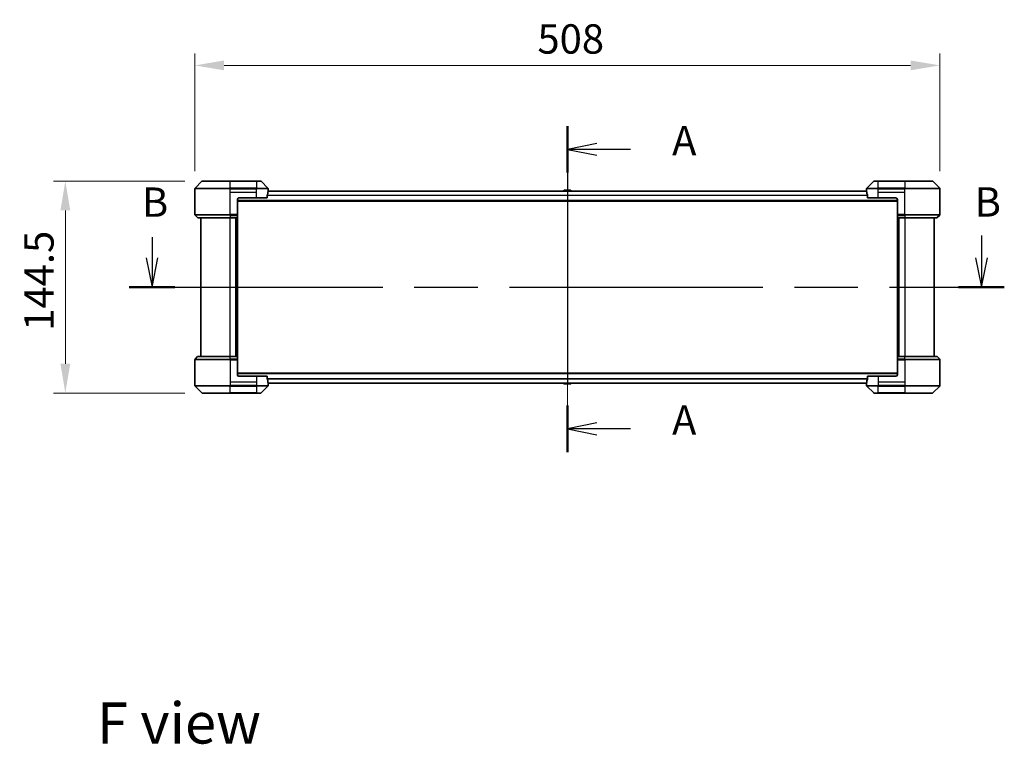
# Model space of a CAD drawing. Units: millimetres. Extents: x 0 to 12572, y 0 to 2248.
# Drawn here: x 3009 to 3680, y 723 to 1217 of the extents above; entities that cross this region are included whole.
import ezdxf

# ---------------------------------------------------------------- set-up
doc = ezdxf.new("R2010")
doc.units = ezdxf.units.MM
doc.header["$LTSCALE"] = 5.5
doc.linetypes.add('CHAIN', pattern=[0.3543, 0.2362, -0.0295, 0.0591, -0.0295])
doc.layers.get('Defpoints').update_dxf_attribs({"lineweight": 25})
doc.layers.add('Centerline (ISO)', color=7, linetype='Continuous', lineweight=18, true_color=0x80ffff)
for name, color, linetype, lineweight in [('Dimension (ISO)', 7, 'Continuous', 18), ('Dimension (ISO) @ 1', 7, 'Continuous', 18), ('Section Line (ISO)', 7, 'CHAIN', 25), ('Symbol (ISO)', 7, 'Continuous', 18), ('Visible (ISO)', 7, 'Continuous', 35), ('Visible Narrow (ISO)', 7, 'Continuous', 25)]:
    doc.layers.add(name, color=color, linetype=linetype, lineweight=lineweight)
doc.styles.add('Note Text (TK)', font='MS PGothic.ttf')
doc.dimstyles.new('Default - Method 1b (TK)', dxfattribs={"dimscale": 5.5, "dimtxt": 2.5, "dimasz": 2.5, "dimexe": 1, "dimexo": 1.5, "dimgap": 1, "dimtad": 1, "dimrnd": 1e-08, "dimdsep": 46, "dimtxsty": 'Note Text (TK)', "dimcen": 0.09, "dimdle": 5, "dimclrd": 100, "dimclre": 100, "dimclrt": 7, "dimadec": 1, "dimazin": 1, "dimtfac": 1, "dimtmove": 0, "dimatfit": 3, "dimfxl": 0, "dimtolj": 1, "dimlwd": -1, "dimlwe": -1, "dimarcsym": 0})

# ---------------------------------------------------------------- blocks, each defined once
blk = doc.blocks.new('2dTransSection114')
at = {"layer": 'Section Line (ISO)', "linetype": 'CHAIN', "ltscale": 16.797258}
blk.add_line((167.183, 151.07), (167.183, 123.314), dxfattribs=at)
at = {"layer": 'Section Line (ISO)', "linetype": 'Continuous', "lineweight": 50}
for p, q in [((167.183, 151.07), (167.183, 147.119)), ((167.183, 127.265), (167.183, 123.314))]:
    blk.add_line(p, q, dxfattribs=at)
at = {"layer": 'Section Line (ISO)', "linetype": 'Continuous'}
for p, q in [((169.683, 149.594), (167.183, 149.094)), ((169.683, 149.094), (167.183, 149.094)), ((167.183, 149.094), (169.683, 148.594)), ((172.559, 149.094), (169.683, 149.094)), ((169.683, 125.789), (167.183, 125.289)), ((169.683, 125.289), (167.183, 125.289)), ((167.183, 125.289), (169.683, 124.789)), ((172.559, 125.289), (169.683, 125.289))]:
    blk.add_line(p, q, dxfattribs=at)
at = {"layer": 'Section Line (ISO)', "char_height": 2.5, "attachment_point": 7, "style": 'Note Text (TK)'}
for insert in [(176.107, 147.808), (176.107, 124.003)]:
    blk.add_mtext('A', dxfattribs=dict(at, insert=insert))
blk = doc.blocks.new('2dTransSection115')
at = {"layer": 'Section Line (ISO)', "linetype": 'Continuous'}
for p, q in [((131.788, 141.603), (131.788, 139.863)), ((202.476, 141.756), (202.476, 139.863)), ((131.288, 139.863), (131.788, 137.363)), ((131.788, 139.863), (131.788, 137.363)), ((131.788, 137.363), (132.288, 139.863)), ((201.976, 139.863), (202.476, 137.363)), ((202.476, 139.863), (202.476, 137.363)), ((202.476, 137.363), (202.976, 139.863))]:
    blk.add_line(p, q, dxfattribs=at)
at = {"layer": 'Section Line (ISO)', "linetype": 'CHAIN', "ltscale": 16.626266}
blk.add_line((129.843, 137.363), (204.422, 137.363), dxfattribs=at)
at = {"layer": 'Section Line (ISO)', "linetype": 'Continuous', "lineweight": 50}
for p, q in [((129.843, 137.363), (133.733, 137.363)), ((200.531, 137.363), (204.422, 137.363))]:
    blk.add_line(p, q, dxfattribs=at)
at = {"layer": 'Section Line (ISO)', "char_height": 2.5, "attachment_point": 7, "style": 'Note Text (TK)'}
for insert in [(130.927, 142.565), (201.895, 142.585)]:
    blk.add_mtext('B', dxfattribs=dict(at, insert=insert))
blk = doc.blocks.new('*D76')
at = {"layer": 'Defpoints', "color": 0, "transparency": 16777216}
for p in [(3635.96, 1185.94), (3127.96, 1101.94), (3635.96, 1101.94)]:
    blk.add_point(p, dxfattribs=at)
at = {"layer": 'Dimension (ISO)', "color": 100, "transparency": 16777216}
for p, q in [((3127.96, 1113.94), (3127.96, 1193.94)), ((3635.96, 1113.94), (3635.96, 1193.94)), ((3147.96, 1185.94), (3615.96, 1185.94))]:
    blk.add_line(p, q, dxfattribs=at)
for points in [[(3147.96, 1189.28), (3147.96, 1182.61), (3127.96, 1185.94)], [(3615.96, 1189.28), (3615.96, 1182.61), (3635.96, 1185.94)]]:
    blk.add_solid(points, dxfattribs=at)
at = {"layer": 'Dimension (ISO)', "color": 7, "transparency": 16777216, "insert": (3361.56, 1203.94), "char_height": 20, "attachment_point": 4, "style": 'Note Text (TK)'}
blk.add_mtext('\\A1;508', dxfattribs=at)
blk = doc.blocks.new('*D77')
at = {"layer": 'Defpoints', "color": 0, "transparency": 16777216}
for p in [(3133.17, 1107.15), (3039.67, 962.65), (3133.17, 962.65)]:
    blk.add_point(p, dxfattribs=at)
at = {"layer": 'Dimension (ISO)', "color": 100, "transparency": 16777216}
for p, q in [((3121.17, 1107.15), (3031.67, 1107.15)), ((3039.67, 1087.15), (3039.67, 982.65)), ((3121.17, 962.65), (3031.67, 962.65))]:
    blk.add_line(p, q, dxfattribs=at)
for points in [[(3036.34, 1087.15), (3043.01, 1087.15), (3039.67, 1107.15)], [(3036.34, 982.65), (3043.01, 982.65), (3039.67, 962.65)]]:
    blk.add_solid(points, dxfattribs=at)
at = {"layer": 'Dimension (ISO)', "color": 7, "transparency": 16777216, "insert": (3021.67, 1005.13), "char_height": 20, "attachment_point": 4, "rotation": 90, "style": 'Note Text (TK)'}
blk.add_mtext('\\A1;144.5', dxfattribs=at)

msp = doc.modelspace()

# ---------------------------------------------------------------- linework, layer by layer
at = {"layer": 'Centerline (ISO)', "linetype": 'CHAIN', "ltscale": 23.990969}
msp.add_line((3381.96, 1120.3), (3381.96, 949.5), dxfattribs=at)
at = {"layer": 'Visible (ISO)'}
for p, q in [((3127.96, 1099.65), (3127.96, 1101.9429)), ((3132.8136, 1107.0036), (3128.1065, 1102.2964)), ((3133.1671, 1107.15), (3151.96, 1107.15)), ((3169.96, 1107.15), (3151.96, 1107.15)), ((3169.96, 1107.15), (3172.7529, 1107.15)), ((3177.8136, 1102.2964), (3173.1065, 1107.0036)), ((3177.96, 1100.65), (3177.96, 1101.9429)), ((3585.96, 1100.65), (3585.96, 1101.9429)), ((3590.8136, 1107.0036), (3586.1065, 1102.2964)), ((3591.1671, 1107.15), (3593.96, 1107.15)), ((3611.96, 1107.15), (3593.96, 1107.15)), ((3611.96, 1107.15), (3630.7529, 1107.15)), ((3635.8136, 1102.2964), (3631.1065, 1107.0036)), ((3635.96, 1099.65), (3635.96, 1101.9429)), ((3127.96, 1084.3571), (3127.96, 1099.65)), ((3156.96, 1094.65), (3156.96, 1084.3571)), ((3157.96, 1095.65), (3169.96, 1095.65)), ((3177.3762, 1095.65), (3169.96, 1095.65)), ((3177.3762, 1095.65), (3177.3762, 1097.5414)), ((3585.9993, 1100.3), (3177.9207, 1100.3)), ((3177.96, 1100.65), (3177.9519, 1100.65)), ((3177.96, 1100.35), (3177.96, 1100.65)), ((3177.96, 1100.35), (3177.96, 1100.3)), ((3379.6509, 1100.759), (3379.3525, 1100.3)), ((3384.1015, 1100.85), (3379.8186, 1100.85)), ((3384.2692, 1100.759), (3384.5675, 1100.3)), ((3585.9681, 1100.65), (3585.96, 1100.65)), ((3585.96, 1100.65), (3585.96, 1100.35)), ((3585.96, 1100.3), (3585.96, 1100.35)), ((3586.5438, 1097.5414), (3586.5438, 1095.65)), ((3593.96, 1095.65), (3586.5438, 1095.65)), ((3593.96, 1095.65), (3605.96, 1095.65)), ((3606.96, 1094.65), (3606.96, 1084.3571)), ((3635.96, 1084.3571), (3635.96, 1099.65)), ((3606.96, 1093.5), (3156.96, 1093.5)), ((3128.1065, 1084.0036), (3129.8136, 1082.2964)), ((3151.96, 1082.15), (3130.1671, 1082.15)), ((3131.96, 1082.15), (3131.96, 987.65)), ((3151.96, 1082.15), (3156.96, 1082.15)), ((3155.96, 987.65), (3155.96, 1082.15)), ((3156.96, 1084.3571), (3156.96, 1084.0036)), ((3156.96, 1082.2964), (3156.96, 1084.0036)), ((3156.96, 1082.2964), (3156.96, 1082.15)), ((3156.96, 987.65), (3156.96, 1082.15)), ((3606.96, 1084.0036), (3606.96, 1084.3571)), ((3606.96, 1084.0036), (3606.96, 1082.2964)), ((3606.96, 1082.15), (3606.96, 1082.2964)), ((3606.96, 1082.15), (3606.96, 987.65)), ((3606.96, 1082.15), (3611.96, 1082.15)), ((3607.96, 1082.15), (3607.96, 987.65)), ((3633.7529, 1082.15), (3611.96, 1082.15)), ((3631.96, 987.65), (3631.96, 1082.15)), ((3635.8136, 1084.0036), (3634.1065, 1082.2964)), ((3128.1065, 985.7964), (3129.8136, 987.5036)), ((3130.1671, 987.65), (3151.96, 987.65)), ((3156.96, 987.65), (3151.96, 987.65)), ((3156.96, 987.65), (3156.96, 987.5036)), ((3156.96, 985.7964), (3156.96, 987.5036)), ((3606.96, 987.5036), (3606.96, 987.65)), ((3611.96, 987.65), (3606.96, 987.65)), ((3606.96, 987.5036), (3606.96, 985.7964)), ((3611.96, 987.65), (3633.7529, 987.65)), ((3635.8136, 985.7964), (3634.1065, 987.5036)), ((3127.96, 985.4429), (3127.96, 970.15)), ((3156.96, 985.7964), (3156.96, 985.4429)), ((3156.96, 975.15), (3156.96, 985.4429)), ((3606.96, 985.4429), (3606.96, 985.7964)), ((3606.96, 975.15), (3606.96, 985.4429)), ((3635.96, 985.4429), (3635.96, 970.15)), ((3156.96, 976.3), (3606.96, 976.3)), ((3169.96, 974.15), (3157.96, 974.15)), ((3169.96, 974.15), (3177.3762, 974.15)), ((3177.3762, 972.2586), (3177.3762, 974.15)), ((3586.5438, 974.15), (3593.96, 974.15)), ((3586.5438, 974.15), (3586.5438, 972.2586)), ((3605.96, 974.15), (3593.96, 974.15)), ((3127.96, 970.15), (3127.96, 967.8571)), ((3128.1065, 967.5036), (3132.8136, 962.7964)), ((3173.1065, 962.7964), (3177.8136, 967.5036)), ((3177.9207, 969.5), (3585.9993, 969.5)), ((3177.9519, 969.15), (3177.96, 969.15)), ((3177.96, 969.5), (3177.96, 969.45)), ((3177.96, 969.15), (3177.96, 969.45)), ((3177.96, 969.15), (3177.96, 967.8571)), ((3379.6509, 969.041), (3379.3525, 969.5)), ((3379.8186, 968.95), (3384.1015, 968.95)), ((3384.2692, 969.041), (3384.5675, 969.5)), ((3585.96, 969.45), (3585.96, 969.5)), ((3585.96, 969.45), (3585.96, 969.15)), ((3585.96, 969.15), (3585.9681, 969.15)), ((3585.96, 969.15), (3585.96, 967.8571)), ((3586.1065, 967.5036), (3590.8136, 962.7964)), ((3631.1065, 962.7964), (3635.8136, 967.5036)), ((3635.96, 970.15), (3635.96, 967.8571)), ((3151.96, 962.65), (3133.1671, 962.65)), ((3151.96, 962.65), (3169.96, 962.65)), ((3172.7529, 962.65), (3169.96, 962.65)), ((3593.96, 962.65), (3591.1671, 962.65)), ((3593.96, 962.65), (3611.96, 962.65)), ((3630.7529, 962.65), (3611.96, 962.65))]:
    msp.add_line(p, q, dxfattribs=at)
for centre, radius, start, end in [((3128.46, 1101.9429), 0.5, 135, 180), ((3133.1671, 1106.65), 0.5, 90, 135), ((3172.7529, 1106.65), 0.5, 45, 90), ((3177.46, 1101.9429), 0.5, 0, 45), ((3586.46, 1101.9429), 0.5, 135, 180), ((3591.1671, 1106.65), 0.5, 90, 135), ((3630.7529, 1106.65), 0.5, 45, 90), ((3635.46, 1101.9429), 0.5, 0, 45), ((3157.96, 1094.65), 1, 90, 180), ((3379.8186, 1100.65), 0.2, 90, 146.9761324), ((3384.1015, 1100.65), 0.2, 33.0238676, 90), ((3605.96, 1094.65), 1, 0, 90), ((3128.46, 1084.3571), 0.5, 180, 225), ((3130.1671, 1082.65), 0.5, 225, 270), ((3633.7529, 1082.65), 0.5, 270, 315), ((3635.46, 1084.3571), 0.5, 315, 0), ((3130.1671, 987.15), 0.5, 90, 135), ((3633.7529, 987.15), 0.5, 45, 90), ((3128.46, 985.4429), 0.5, 135, 180), ((3635.46, 985.4429), 0.5, 0, 45), ((3157.96, 975.15), 1, 180, 270), ((3605.96, 975.15), 1, 270, 0), ((3128.46, 967.8571), 0.5, 180, 225), ((3177.46, 967.8571), 0.5, 315, 0), ((3379.8186, 969.15), 0.2, 213.0238676, 270), ((3384.1015, 969.15), 0.2, 270, 326.9761324), ((3586.46, 967.8571), 0.5, 180, 225), ((3635.46, 967.8571), 0.5, 315, 0), ((3133.1671, 963.15), 0.5, 225, 270), ((3172.7529, 963.15), 0.5, 270, 315), ((3591.1671, 963.15), 0.5, 225, 270), ((3630.7529, 963.15), 0.5, 270, 315)]:
    msp.add_arc(centre, radius, start, end, dxfattribs=at)
for centre, major_axis, start_param, end_param in [((3169.96, 1101.25), (0, -9.6), 1.19575789, 1.40334825), ((3169.96, 1101.25), (0, -9.6), 1.40334825, 1.49698509), ((3593.96, 1101.25), (0, -9.6), 4.78620022, 4.87983706), ((3593.96, 1101.25), (0, -9.6), 4.87983706, 5.08742742), ((3169.96, 968.55), (0, 9.6), 4.87983706, 5.08742742), ((3169.96, 968.55), (0, 9.6), 4.78620022, 4.87983706), ((3593.96, 968.55), (0, 9.6), 1.40334825, 1.49698509), ((3593.96, 968.55), (0, 9.6), 1.19575789, 1.40334825)]:
    msp.add_ellipse(centre, major_axis=major_axis, ratio=0.83333333, start_param=start_param, end_param=end_param, dxfattribs=at)
for points, knots in [([(3177.404, 1097.7334), (3177.3967, 1097.7111), (3177.3903, 1097.6852), (3177.3794, 1097.6202), (3177.3762, 1097.5797), (3177.3762, 1097.5414)], [-0.0201957606, -0.0201957606, -0.0201957606, -0.0201957606, -0.0114837322, -0.0114837322, 0, 0, 0, 0]), ([(3177.9519, 1100.65), (3177.9502, 1100.65), (3177.9481, 1100.6425), (3177.9437, 1100.6118), (3177.9415, 1100.5887), (3177.9391, 1100.5558), (3177.9387, 1100.5491), (3177.9382, 1100.5421)], [-0.0452461794, -0.0452461794, -0.0452461794, -0.0452461794, -0.0339249805, -0.0339249805, -0.0226037816, -0.0226037816, -0.0199303713, -0.0199303713, -0.0199303713, -0.0199303713]), ([(3585.9818, 1100.5421), (3585.9814, 1100.5491), (3585.9809, 1100.5558), (3585.9786, 1100.5888), (3585.9763, 1100.6119), (3585.9719, 1100.6425), (3585.9698, 1100.65), (3585.9681, 1100.65)], [-0.0705290281, -0.0705290281, -0.0705290281, -0.0705290281, -0.0678449297, -0.0678449297, -0.056529226, -0.056529226, -0.0452135224, -0.0452135224, -0.0452135224, -0.0452135224]), ([(3586.5438, 1097.5414), (3586.5438, 1097.579), (3586.5408, 1097.6188), (3586.53, 1097.684), (3586.5235, 1097.7107), (3586.5161, 1097.7334)], [-0.0932612826, -0.0932612826, -0.0932612826, -0.0932612826, -0.0819853568, -0.0819853568, -0.0730776319, -0.0730776319, -0.0730776319, -0.0730776319]), ([(3177.3762, 972.2586), (3177.3762, 972.221), (3177.3793, 972.1812), (3177.39, 972.116), (3177.3965, 972.0893), (3177.404, 972.0666)], [-0.0932612826, -0.0932612826, -0.0932612826, -0.0932612826, -0.0819853568, -0.0819853568, -0.0730776319, -0.0730776319, -0.0730776319, -0.0730776319]), ([(3177.9382, 969.2579), (3177.9387, 969.2509), (3177.9391, 969.2442), (3177.9415, 969.2112), (3177.9437, 969.1881), (3177.9481, 969.1575), (3177.9502, 969.15), (3177.9519, 969.15)], [-0.0705290281, -0.0705290281, -0.0705290281, -0.0705290281, -0.0678449297, -0.0678449297, -0.056529226, -0.056529226, -0.0452135224, -0.0452135224, -0.0452135224, -0.0452135224]), ([(3585.9681, 969.15), (3585.9698, 969.15), (3585.9719, 969.1575), (3585.9763, 969.1882), (3585.9786, 969.2113), (3585.9809, 969.2442), (3585.9814, 969.2509), (3585.9818, 969.2579)], [-0.0452461794, -0.0452461794, -0.0452461794, -0.0452461794, -0.0339249805, -0.0339249805, -0.0226037816, -0.0226037816, -0.0199303713, -0.0199303713, -0.0199303713, -0.0199303713]), ([(3586.5161, 972.0666), (3586.5233, 972.0889), (3586.5298, 972.1148), (3586.5407, 972.1798), (3586.5438, 972.2203), (3586.5438, 972.2586)], [-0.0201957606, -0.0201957606, -0.0201957606, -0.0201957606, -0.0114837322, -0.0114837322, 0, 0, 0, 0])]:
    msp.add_open_spline(points, degree=3, knots=knots, dxfattribs=at)
at = {"layer": 'Visible Narrow (ISO)'}
for p, q in [((3151.96, 1101.9429), (3127.96, 1101.9429)), ((3128.1065, 1102.2964), (3151.96, 1102.2964)), ((3151.96, 1107.0036), (3132.8136, 1107.0036)), ((3151.96, 1107.15), (3151.96, 1107.0036)), ((3151.96, 1107.0036), (3169.96, 1107.0036)), ((3151.96, 1102.2964), (3151.96, 1107.0036)), ((3151.96, 1102.2964), (3151.96, 1101.9429)), ((3169.96, 1102.2964), (3151.96, 1102.2964)), ((3151.96, 1099.65), (3151.96, 1101.9429)), ((3151.96, 1101.9429), (3169.96, 1101.9429)), ((3169.96, 1107.0036), (3169.96, 1107.15)), ((3173.1065, 1107.0036), (3169.96, 1107.0036)), ((3169.96, 1107.0036), (3169.96, 1102.2964)), ((3169.96, 1102.2964), (3169.96, 1101.9429)), ((3169.96, 1102.2964), (3177.8136, 1102.2964)), ((3177.96, 1101.9429), (3169.96, 1101.9429)), ((3169.96, 1099.65), (3169.96, 1101.9429)), ((3593.96, 1101.9429), (3585.96, 1101.9429)), ((3586.1065, 1102.2964), (3593.96, 1102.2964)), ((3593.96, 1107.0036), (3590.8136, 1107.0036)), ((3593.96, 1107.0036), (3593.96, 1107.15)), ((3593.96, 1102.2964), (3593.96, 1107.0036)), ((3593.96, 1107.0036), (3611.96, 1107.0036)), ((3611.96, 1102.2964), (3593.96, 1102.2964)), ((3593.96, 1102.2964), (3593.96, 1101.9429)), ((3593.96, 1099.65), (3593.96, 1101.9429)), ((3593.96, 1101.9429), (3611.96, 1101.9429)), ((3611.96, 1107.0036), (3611.96, 1107.15)), ((3611.96, 1107.0036), (3611.96, 1102.2964)), ((3631.1065, 1107.0036), (3611.96, 1107.0036)), ((3611.96, 1102.2964), (3611.96, 1101.9429)), ((3611.96, 1102.2964), (3635.8136, 1102.2964)), ((3635.96, 1101.9429), (3611.96, 1101.9429)), ((3611.96, 1099.65), (3611.96, 1101.9429)), ((3151.96, 1099.65), (3169.96, 1099.65)), ((3151.96, 1084.3571), (3151.96, 1099.65)), ((3169.96, 1095.65), (3169.96, 1099.65)), ((3586.5438, 1097.3834), (3177.3762, 1097.3834)), ((3586.5438, 1097.1914), (3177.3762, 1097.1914)), ((3586.0087, 1100.1921), (3177.9113, 1100.1921)), ((3177.9248, 1100.35), (3177.96, 1100.35)), ((3384.2692, 1100.759), (3379.6509, 1100.759)), ((3585.96, 1100.35), (3585.9952, 1100.35)), ((3593.96, 1099.65), (3611.96, 1099.65)), ((3593.96, 1095.65), (3593.96, 1099.65)), ((3611.96, 1084.3571), (3611.96, 1099.65)), ((3606.96, 1093.8), (3156.96, 1093.8)), ((3127.96, 1084.3571), (3151.96, 1084.3571)), ((3151.96, 1084.0036), (3128.1065, 1084.0036)), ((3129.8136, 1082.2964), (3151.96, 1082.2964)), ((3156.96, 1084.3571), (3151.96, 1084.3571)), ((3151.96, 1084.0036), (3151.96, 1084.3571)), ((3151.96, 1084.0036), (3156.96, 1084.0036)), ((3151.96, 1084.0036), (3151.96, 1082.2964)), ((3156.96, 1082.2964), (3151.96, 1082.2964)), ((3151.96, 1082.2964), (3151.96, 1082.15)), ((3151.96, 987.65), (3151.96, 1082.15)), ((3155.66, 1082.15), (3155.66, 987.65)), ((3156.66, 1082.15), (3156.66, 987.65)), ((3611.96, 1084.3571), (3606.96, 1084.3571)), ((3606.96, 1084.0036), (3611.96, 1084.0036)), ((3611.96, 1082.2964), (3606.96, 1082.2964)), ((3607.26, 987.65), (3607.26, 1082.15)), ((3608.26, 987.65), (3608.26, 1082.15)), ((3611.96, 1084.3571), (3635.96, 1084.3571)), ((3611.96, 1084.0036), (3611.96, 1084.3571)), ((3635.8136, 1084.0036), (3611.96, 1084.0036)), ((3611.96, 1084.0036), (3611.96, 1082.2964)), ((3611.96, 1082.2964), (3611.96, 1082.15)), ((3611.96, 1082.2964), (3634.1065, 1082.2964)), ((3611.96, 1082.15), (3611.96, 987.65)), ((3151.96, 987.5036), (3129.8136, 987.5036)), ((3151.96, 987.5036), (3151.96, 987.65)), ((3151.96, 987.5036), (3156.96, 987.5036)), ((3151.96, 985.7964), (3151.96, 987.5036)), ((3606.96, 987.5036), (3611.96, 987.5036)), ((3611.96, 987.5036), (3611.96, 987.65)), ((3611.96, 985.7964), (3611.96, 987.5036)), ((3634.1065, 987.5036), (3611.96, 987.5036)), ((3151.96, 985.4429), (3127.96, 985.4429)), ((3128.1065, 985.7964), (3151.96, 985.7964)), ((3151.96, 985.7964), (3151.96, 985.4429)), ((3156.96, 985.7964), (3151.96, 985.7964)), ((3151.96, 985.4429), (3151.96, 970.15)), ((3151.96, 985.4429), (3156.96, 985.4429)), ((3611.96, 985.7964), (3606.96, 985.7964)), ((3606.96, 985.4429), (3611.96, 985.4429)), ((3611.96, 985.7964), (3611.96, 985.4429)), ((3611.96, 985.7964), (3635.8136, 985.7964)), ((3611.96, 985.4429), (3611.96, 970.15)), ((3635.96, 985.4429), (3611.96, 985.4429)), ((3156.96, 976), (3606.96, 976)), ((3169.96, 974.15), (3169.96, 970.15)), ((3593.96, 974.15), (3593.96, 970.15)), ((3127.96, 967.8571), (3151.96, 967.8571)), ((3151.96, 967.5036), (3128.1065, 967.5036)), ((3151.96, 970.15), (3151.96, 967.8571)), ((3169.96, 970.15), (3151.96, 970.15)), ((3169.96, 967.8571), (3151.96, 967.8571)), ((3151.96, 967.5036), (3151.96, 967.8571)), ((3151.96, 967.5036), (3169.96, 967.5036)), ((3151.96, 962.7964), (3151.96, 967.5036)), ((3169.96, 970.15), (3169.96, 967.8571)), ((3169.96, 967.8571), (3177.96, 967.8571)), ((3169.96, 967.5036), (3169.96, 967.8571)), ((3169.96, 967.5036), (3169.96, 962.7964)), ((3177.8136, 967.5036), (3169.96, 967.5036)), ((3177.3762, 972.6086), (3586.5438, 972.6086)), ((3177.3762, 972.4166), (3586.5438, 972.4166)), ((3177.9113, 969.6079), (3586.0087, 969.6079)), ((3177.96, 969.45), (3177.9248, 969.45)), ((3379.6509, 969.041), (3384.2692, 969.041)), ((3585.9952, 969.45), (3585.96, 969.45)), ((3585.96, 967.8571), (3593.96, 967.8571)), ((3593.96, 967.5036), (3586.1065, 967.5036)), ((3593.96, 970.15), (3593.96, 967.8571)), ((3611.96, 970.15), (3593.96, 970.15)), ((3611.96, 967.8571), (3593.96, 967.8571)), ((3593.96, 967.5036), (3593.96, 967.8571)), ((3593.96, 967.5036), (3611.96, 967.5036)), ((3593.96, 962.7964), (3593.96, 967.5036)), ((3611.96, 970.15), (3611.96, 967.8571)), ((3611.96, 967.8571), (3635.96, 967.8571)), ((3611.96, 967.5036), (3611.96, 967.8571)), ((3635.8136, 967.5036), (3611.96, 967.5036)), ((3611.96, 967.5036), (3611.96, 962.7964)), ((3132.8136, 962.7964), (3151.96, 962.7964)), ((3169.96, 962.7964), (3151.96, 962.7964)), ((3151.96, 962.7964), (3151.96, 962.65)), ((3169.96, 962.7964), (3173.1065, 962.7964)), ((3169.96, 962.7964), (3169.96, 962.65)), ((3590.8136, 962.7964), (3593.96, 962.7964)), ((3593.96, 962.7964), (3593.96, 962.65)), ((3611.96, 962.7964), (3593.96, 962.7964)), ((3611.96, 962.65), (3611.96, 962.7964)), ((3611.96, 962.7964), (3631.1065, 962.7964))]:
    msp.add_line(p, q, dxfattribs=at)

# ---------------------------------------------------------------- block references
at = {"layer": 'Section Line (ISO)', "xscale": 8, "yscale": 8, "zscale": 8}
for name in ['2dTransSection114', '2dTransSection115']:
    msp.add_blockref(name, (2044.5, -64), dxfattribs=at)

# ---------------------------------------------------------------- texts
at = {"layer": 'Symbol (ISO)', "color": 7, "insert": (3061.2, 737.9), "char_height": 28, "attachment_point": 4, "line_spacing_factor": 1.5, "style": 'Note Text (TK)'}
msp.add_mtext('\\fＭＳ Ｐゴシック|b0|i0;{\\H28.0000;F view}', dxfattribs=at)

# ---------------------------------------------------------------- dimensions: what is measured, and where the dimension line sits
at = {"layer": 'Dimension (ISO) @ 1', "color": 100, "true_color": 0x00ff3f}
for base, p1, p2, angle, picture, middle in [((3635.96, 1185.9429), (3127.96, 1101.9429), (3635.96, 1101.9429), 180, '*D76', (3381.96, 1185.9429)), ((3039.6749, 962.65), (3133.1671, 1107.15), (3133.1671, 962.65), 90, '*D77', (3039.6749, 1034.9))]:
    dim = msp.add_linear_dim(base=base, p1=p1, p2=p2, angle=angle, dimstyle='Default - Method 1b (TK)', override={"dimscale": 1, "dimtxt": 20, "dimasz": 20, "dimexe": 8, "dimexo": 12, "dimgap": 8, "dimdec": 2, "dimcen": 0.72, "dimtol": 0, "dimlim": 0, "dimtp": 0, "dimtm": 0, "dimtdec": 2, "dimtix": 0, "dimtofl": 0, "dimtmove": 0, "dimatfit": 1}, dxfattribs=at)
    dim.commit()
    dim.dimension.update_dxf_attribs({"geometry": picture, "text_midpoint": middle, "dimtype": 128})

doc.saveas('drawing.dxf')
